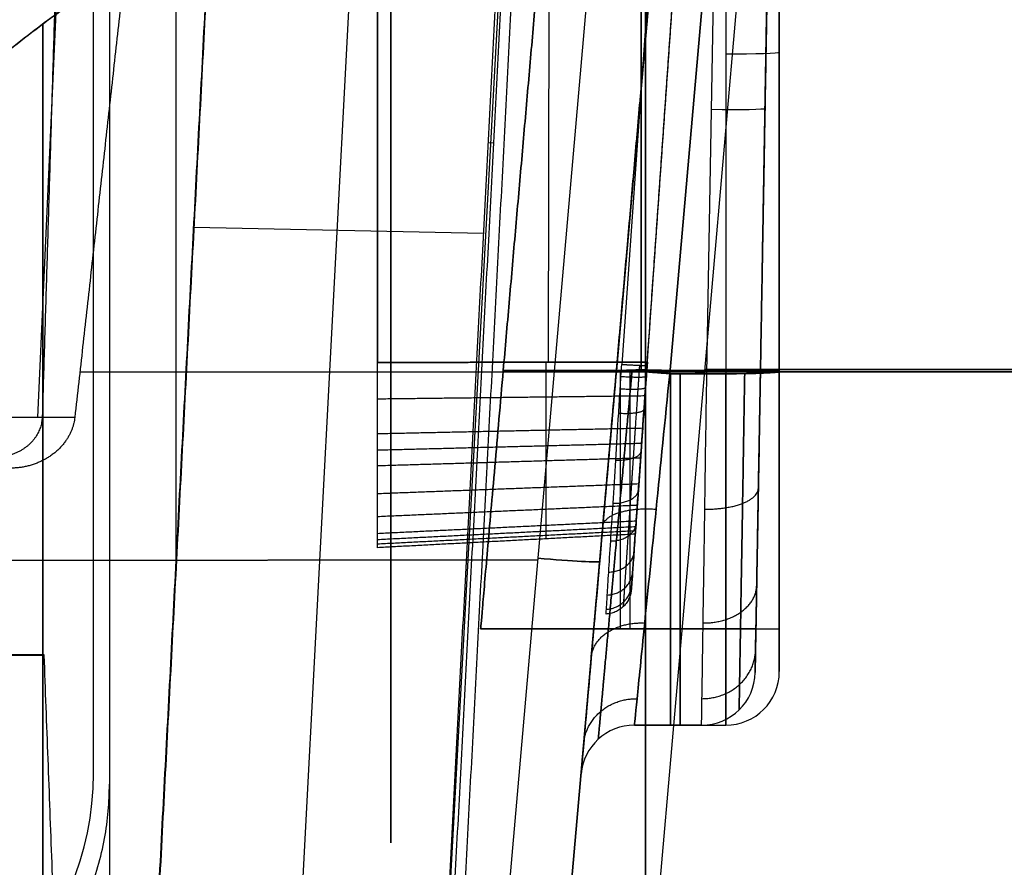
# Model space of a CAD drawing. Units: millimetres. Extents: x -205 to 205, y -4 to 599.
# Drawn here: x 136 to 155, y 13 to 28 of the extents above; entities that cross this region are included whole.
import ezdxf

# ---------------------------------------------------------------- set-up
doc = ezdxf.new("R2010")
doc.units = ezdxf.units.MM
doc.header["$MEASUREMENT"] = 0
doc.layers.add('Default', color=7, linetype='Continuous', true_color=0x000000)

msp = doc.modelspace()

# ---------------------------------------------------------------- linework, layer by layer
at = {"layer": 'Default'}
for p, q in [((143.25, 13, 38.5), (143.25, 75, 38.5)), ((143.25, 13, -38.5), (143.25, 75, -38.5)), ((139.246, 18.305, -114.273), (139.246, 65.695, -114.273)), ((136.664, 20.948, 110.964), (137.619, 42, 110.412)), ((141.336, 7.022, -112.31), (143.169, 42, -115.371)), ((145.69, 1.595, -75.267), (149.225, 42, -72.3)), ((149.225, 42, 72.3), (145.69, 1.595, 75.267)), ((146.194, 21.979, 14.882), (146.23, 42, 14.185)), ((146.194, 21.979, 62.118), (146.23, 42, 62.815)), ((146.194, 21.979, -62.118), (146.23, 42, -62.815)), ((146.194, 21.979, -14.882), (146.23, 42, -14.185)), ((150.871, 42, -74.263), (147.336, 1.595, -77.229)), ((150.871, 42, 74.263), (147.336, 1.595, 77.229)), ((149.225, 42, 9.701), (147.459, 21.815, 10.406)), ((147.459, 21.815, -10.406), (149.225, 42, -9.701)), ((149.225, 42, 9.701), (147.459, 21.815, 10.406)), ((147.459, 21.815, -10.406), (149.225, 42, -9.701)), ((148.956, 41.897, 64.246), (147.56, 21.938, 63.53)), ((148.956, 41.897, -12.754), (147.56, 21.938, -13.47)), ((147.924, 42, 64.5), (147.924, 21.826, 63.795)), ((147.924, 21.826, 13.205), (147.924, 42, 12.5)), ((147.924, 42, -12.5), (147.924, 21.826, -13.205)), ((147.924, 21.826, -63.795), (147.924, 42, -64.5)), ((148.033, 21.923, 63.031), (149.428, 41.873, 63.746)), ((148.033, 21.923, -13.969), (149.428, 41.873, -13.254)), ((144.272, 10.622, -111.156), (145.968, 41.615, -111.156)), ((149.5, 33.706, -10.989), (148.455, 21.763, -11.406)), ((149.5, 33.706, -10.989), (149.5, 21.763, -11.406)), ((150.5, 21.798, -12.405), (150.5, 33.741, -11.988)), ((147.267, 32.873, -6.109), (144.715, 3.7, -7.039)), ((147.267, 32.873, 6.109), (144.715, 3.7, 7.039)), ((145.874, 3.7, -8.236), (148.421, 32.81, -7.308)), ((148.421, 32.81, 7.308), (145.874, 3.7, 8.236)), ((148.455, 21.763, 11.406), (149.32, 31.646, 11.06)), ((149.147, 21.763, 11.406), (149.32, 31.646, 11.06)), ((149.147, 21.763, 11.406), (149.32, 31.646, 11.06)), ((150.147, 21.78, 12.405), (150.32, 31.663, 12.06)), ((136.757, 3.7, 6.761), (136.757, 28.294, 5.902)), ((136.758, 28.296, -5.902), (136.758, 3.7, -6.761)), ((145.07, 26.08, -112.98), (145.165, 26.074, -109.331)), ((144.981, 24.381, -112.832), (139.575, 24.491, -114.814)), ((137.448, 21.798, 112.233), (148, 21.798, 112.233)), ((145.141, 21.798, -112.233), (148, 21.798, -112.233)), ((145.348, 21.826, 13.205), (150.148, 21.826, 13.205)), ((147.457, 21.798, -73.784), (147.457, 21.798, -66.593)), ((147.457, 21.798, -10.407), (147.457, 21.798, -7.659)), ((147.457, 21.798, 7.659), (147.457, 21.798, 10.407)), ((147.457, 21.798, 66.593), (147.457, 21.798, 73.784)), ((149.147, 21.763, 65.594), (148.455, 21.763, 65.594)), ((148.455, 21.763, 11.406), (149.147, 21.763, 11.406)), ((149.5, 21.763, -11.406), (148.455, 21.763, -11.406)), ((148.455, 21.763, -65.594), (149.5, 21.763, -65.594)), ((171.412, 21.845, -79.675), (149.108, 21.845, -75.742)), ((149.108, 21.845, 75.742), (171.412, 21.845, 79.675)), ((147.74, 17.74, 38.5), (147.812, 18.767, 38.5)), ((147.74, 17.74, -38.5), (147.812, 18.767, -38.5)), ((128.815, 18.269, -5.975), (145.991, 18.29, -6.574)), ((128.816, 18.271, 5.975), (145.992, 18.292, 6.574)), ((150.064, 17, 18.201), (144.926, 17, 18.201)), ((144.926, 17, -18.201), (150.5, 17, -18.201)), ((150.049, 16.183, 38.5), (150.064, 17, 38.5)), ((150.5, 16.2, -38.5), (150.5, 17, -38.5)), ((150.049, 16.183, 18.201), (150.049, 16.183, 58.799)), ((150.5, 16.2, -58.799), (150.5, 16.2, -18.201)), ((147.796, 15.2, 58.799), (147.796, 15.2, 18.201)), ((147.796, 15.2, -18.201), (149.5, 15.2, -18.201)), ((147.796, 15.2, 38.5), (149.05, 15.2, 38.5)), ((147.796, 15.2, -38.5), (149.5, 15.2, -38.5)), ((148.423, 15.2, 58.799), (148.423, 15.2, 18.201)), ((148.648, 15.2, -18.201), (148.648, 15.2, -58.799)), ((137.7, 14.3, -112.2), (137.7, 14.3, -107.7)), ((146.8, 14.287, 18.201), (146.8, 14.287, 58.799)), ((146.8, 14.287, -58.799), (146.8, 14.287, -18.201))]:
    msp.add_line(p, q, dxfattribs=at)
for centre, radius, start, end in [((151.93, 8.074), 30.749, 97.3844, 175), ((149.05, 16.2, 18.201), 1, 270, 359), ((149.05, 16.2, 58.799), 1, 270, 359), ((149.05, 16.2, 38.5), 1, 270, 359), ((149.5, 16.2, -58.799), 1, 270, 0), ((149.5, 16.2, -18.201), 1, 270, 0), ((149.5, 16.2, -38.5), 1, 270, 0), ((147.796, 14.2, 18.201), 1, 90, 175), ((147.796, 14.2, 58.799), 1, 90, 175), ((147.796, 14.2, -58.799), 1, 90, 175), ((147.796, 14.2, -18.201), 1, 90, 175), ((147.796, 14.2, 38.5), 1, 90, 175), ((147.796, 14.2, -38.5), 1, 90, 175), ((132.2, 14.3, -107.7), 5.5, 270, 0), ((132.2, 14.3, -112.2), 5.5, 270, 0), ((132.2, 14.3, -109.95), 5.5, 270, 0)]:
    msp.add_arc(centre, radius, start, end, dxfattribs=at)
at = {"layer": 'Default', "extrusion": (0, 0.999391, 0.034899)}
msp.add_arc((-149.5, -13.158, 27.327), 1, 90, 180, dxfattribs=at)
at = {"layer": 'Default', "extrusion": (0.017442, 0.999239, -0.034894)}
for centre in [(-148.744, 13.249, 28.886), (-148.744, 13.249, 23.95)]:
    msp.add_arc(centre, 1, 180, 269.9651, dxfattribs=at)
at = {"layer": 'Default', "extrusion": (0.086924, 0.993541, 0.072938)}
msp.add_arc((-146.996, -76.108, 29.077), 2, 280.3654, 0, dxfattribs=at)
at = {"layer": 'Default', "extrusion": (0.086924, 0.993541, -0.072938)}
msp.add_arc((-146.996, 76.108, 29.077), 2, 0, 79.6346, dxfattribs=at)
at = {"layer": 'Default', "extrusion": (0.087103, 0.995592, -0.034767)}
msp.add_arc((-145.996, 11.602, 34.201), 1, 0, 89.8257, dxfattribs=at)
at = {"layer": 'Default', "extrusion": (0.087103, 0.995592, 0.034767)}
msp.add_arc((-145.996, -11.602, 34.201), 1, 270.1743, 0, dxfattribs=at)
at = {"layer": 'Default', "extrusion": (1, 0, 0)}
for centre, radius, start, end in [((22, 18.201, 147.537), 5, 180, 268), ((22, -18.201, 147.713), 5, 92, 180), ((22, 58.799, 148.472), 6.8, 92, 180), ((22, 18.201, 148.472), 6.8, 180, 268), ((22, -18.201, 148.648), 6.8, 92, 180), ((22, -58.799, 148.648), 6.8, 180, 268), ((22, -58.799, 149.5), 6.8, 180, 268), ((22, -18.201, 150.5), 5, 92, 180), ((22, -18.201, 150.5), 5.8, 92, 180), ((22, -58.799, 150.5), 5.8, 180, 268)]:
    msp.add_arc(centre, radius, start, end, dxfattribs=at)
at = {"layer": 'Default', "extrusion": (0, 1, 0)}
for centre, start, end in [((-148, -64, 21.798), 248.4526, 270), ((-148, 64, 21.798), 90, 111.5474)]:
    msp.add_arc(centre, 48.233, start, end, dxfattribs=at)
at = {"layer": 'Default', "extrusion": (1.04014e-14, 0.999391, 0.034899)}
msp.add_arc((-149.5, -13.158, 21.351), 1, 90, 180, dxfattribs=at)
at = {"layer": 'Default', "extrusion": (0, 0.999391, -0.034899)}
msp.add_arc((-149.5, -63.795, 24.039), 1, 180, 270, dxfattribs=at)
at = {"layer": 'Default', "extrusion": (1, -8.34914e-15, 8.06268e-15)}
msp.add_arc((22, -18.201, 149.5), 6.8, 92, 180, dxfattribs=at)
at = {"layer": 'Default', "extrusion": (0.087112, 0.995692, 0.03175)}
msp.add_arc((-143.796, -8.752, 30.748), 1.2, 92.1656, 180, dxfattribs=at)
at = {"layer": 'Default', "extrusion": (0.087112, 0.995692, -0.03175)}
msp.add_arc((-143.796, 8.752, 30.748), 1.2, 180, 267.8344, dxfattribs=at)
at = {"layer": 'Default'}
for points in [[(143.25, 13, 64), (143.25, 44, 64), (143.25, 75, 64)], [(143.25, 75, 13), (143.25, 44, 13), (143.25, 13, 13)], [(143.25, 13, -13), (143.25, 44, -13), (143.25, 75, -13)], [(143.25, 75, -64), (143.25, 44, -64), (143.25, 13, -64)], [(138, 64.5, -112.2), (138, 39.3, -112.2), (138, 14.1, -112.2)], [(137.7, 14.3, -112.2), (137.7, 39.3, -112.2), (137.7, 64.3, -112.2)], [(137.381, 42, 110.6), (137.063, 31.479, 111.151), (136.745, 20.958, 111.703)], [(139.691, 42, 114), (138.522, 31.474, 113.079), (137.353, 20.948, 112.158)], [(138.646, 6.898, -113.275), (139.569, 24.449, -114.811), (140.491, 42, -116.346)], [(140.493, 42, -116.346), (139.573, 24.449, -114.811), (138.653, 6.898, -113.275)], [(143, 42, 14.015), (143, 31.986, 14.365), (143, 21.973, 14.715)], [(143, 21.973, 62.285), (143, 31.986, 62.635), (143, 42, 62.985)], [(143, 42, -62.985), (143, 31.986, -62.635), (143, 21.973, -62.285)], [(143, 21.973, -14.715), (143, 31.986, -14.365), (143, 42, -14.015)], [(144.553, 10.58, -111.251), (145.377, 26.29, -112.626), (146.2, 42, -114)], [(147.113, 42, 64.5), (146.23, 31.913, 64.148), (145.348, 21.826, 63.795)], [(145.348, 21.826, 13.205), (146.23, 31.913, 12.852), (147.113, 42, 12.5)], [(147.113, 42, -12.5), (146.23, 31.913, -12.852), (145.348, 21.826, -13.205)], [(145.348, 21.826, -63.795), (146.23, 31.913, -64.148), (147.113, 42, -64.5)], [(149.225, 42, 67.299), (148.342, 31.907, 66.946), (147.459, 21.815, 66.594)], [(147.459, 21.815, -66.594), (148.342, 31.907, -66.946), (149.225, 42, -67.299)], [(148, 1.595, 110.465), (148, 21.798, 112.233), (148, 42, 114)], [(148, 42, -114), (148, 21.798, -112.233), (148, 1.595, -110.465)], [(150.148, 21.826, 63.795), (150.324, 31.913, 64.148), (150.5, 42, 64.5)], [(150.5, 42, 12.5), (150.324, 31.913, 12.852), (150.148, 21.826, 13.205)], [(150.5, 21.826, -13.205), (150.5, 31.913, -12.852), (150.5, 42, -12.5)], [(150.5, 42, -64.5), (150.5, 31.913, -64.148), (150.5, 21.826, -63.795)], [(148.033, 21.923, 13.969), (148.73, 31.898, 13.611), (149.428, 41.873, 13.254)], [(148.033, 21.923, -63.031), (148.73, 31.898, -63.389), (149.428, 41.873, -63.746)], [(148.037, 21.982, 14.978), (148.733, 31.927, 14.668), (149.428, 41.873, 14.357)], [(148.037, 21.982, 62.022), (148.733, 31.927, 62.332), (149.428, 41.873, 62.643)], [(148.037, 21.982, -62.022), (148.733, 31.927, -62.332), (149.428, 41.873, -62.643)], [(148.037, 21.982, -14.978), (148.733, 31.927, -14.668), (149.428, 41.873, -14.357)], [(144.261, 10.635, -111.629), (145.072, 26.125, -112.984), (145.884, 41.615, -114.34)], [(145.98, 41.615, -110.691), (145.166, 26.077, -109.332), (144.351, 10.539, -107.972)], [(150.5, 21.798, -64.595), (150.5, 27.769, -64.804), (150.5, 33.741, -65.012)], [(150.32, 31.663, 64.94), (150.233, 26.722, 64.768), (150.147, 21.78, 64.595)], [(143, 21.973, 14.715), (145.519, 21.977, 14.847), (148.037, 21.982, 14.978)], [(148.037, 21.982, 62.022), (145.519, 21.977, 62.153), (143, 21.973, 62.285)], [(143, 21.973, -62.285), (145.519, 21.977, -62.153), (148.037, 21.982, -62.022)], [(148.037, 21.982, -14.978), (145.519, 21.977, -14.847), (143, 21.973, -14.715)], [(145.348, 21.826, 63.795), (147.748, 21.826, 63.795), (150.148, 21.826, 63.795)], [(145.348, 21.826, -13.205), (147.924, 21.826, -13.205), (150.5, 21.826, -13.205)], [(150.5, 21.826, -63.795), (147.924, 21.826, -63.795), (145.348, 21.826, -63.795)], [(147.993, 21.348, -61.94), (145.496, 21.318, -62.068), (143, 21.289, -62.195)], [(137.353, 20.948, 112.158), (136.212, 20.948, 110.181), (135.07, 20.948, 108.203)], [(147.951, 20.744, -61.741), (145.475, 20.692, -61.86), (143, 20.639, -61.979)], [(147.931, 20.46, -61.6), (145.465, 20.396, -61.712), (143, 20.333, -61.825)], [(147.912, 20.188, -61.43), (145.456, 20.114, -61.536), (143, 20.041, -61.641)], [(147.878, 19.704, -61.02), (145.439, 19.612, -61.109), (143, 19.52, -61.198)], [(147.85, 19.305, -60.522), (145.425, 19.198, -60.591), (143, 19.092, -60.661)], [(147.829, 19.01, -59.96), (145.415, 18.893, -60.007), (143, 18.776, -60.055)], [(147.822, 18.904, -59.657), (145.411, 18.783, -59.693), (143, 18.662, -59.729)], [(147.817, 18.828, -59.348), (145.408, 18.704, -59.372), (143, 18.58, -59.396)], [(147.812, 18.767, -58.715), (145.406, 18.641, -58.715), (143, 18.514, -58.715)], [(147.812, 18.767, 18.285), (147.812, 18.767, 38.5), (147.812, 18.767, 58.715)], [(147.812, 18.767, -58.715), (147.812, 18.767, -38.5), (147.812, 18.767, -18.285)], [(147.74, 17.74, 58.765), (147.74, 17.74, 38.5), (147.74, 17.74, 18.235)], [(147.74, 17.74, -18.235), (147.74, 17.74, -38.5), (147.74, 17.74, -58.765)], [(150.064, 17, 18.201), (150.064, 17, 38.5), (150.064, 17, 58.799)], [(150.5, 17, -58.799), (150.5, 17, -38.5), (150.5, 17, -18.201)], [(132.085, 16.507, 108.782), (134.433, 16.507, 108.782), (136.781, 16.507, 108.782)], [(136.78, 16.513, 108.782), (136.086, 16.513, 107.58), (135.392, 16.513, 106.378)], [(137.367, 0.987, 108.985), (137.074, 8.747, 108.883), (136.781, 16.507, 108.782)], [(147.796, 15.2, 18.201), (148.423, 15.2, 18.201), (149.05, 15.2, 18.201)], [(149.05, 15.2, 58.799), (148.423, 15.2, 58.799), (147.796, 15.2, 58.799)], [(147.796, 15.2, -58.799), (148.648, 15.2, -58.799), (149.5, 15.2, -58.799)], [(147.796, 15.2, -18.201), (147.796, 15.2, -38.5), (147.796, 15.2, -58.799)], [(149.05, 15.2, 18.201), (149.05, 15.2, 38.5), (149.05, 15.2, 58.799)], [(149.5, 15.2, -58.799), (149.5, 15.2, -38.5), (149.5, 15.2, -18.201)], [(138, 14.1, -112.2), (138, 10.485, -112.2), (138, 6.869, -112.2)], [(143.25, 13, 13), (143.25, 13, 38.5), (143.25, 13, 64)], [(143.25, 13, -64), (143.25, 13, -38.5), (143.25, 13, -13)]]:
    msp.add_open_spline(points, degree=2, dxfattribs=at)
for points, knots in [([(121.298, 10.754, 0.436), (121.374, 11.619, 0.413), (121.486, 12.48, 0.392), (121.783, 14.19, 0.352), (121.967, 15.038, 0.333), (122.408, 16.717, 0.298), (122.664, 17.547, 0.281), (123.244, 19.182, 0.251), (123.569, 19.988, 0.238), (124.286, 21.568, 0.213), (124.679, 22.344, 0.202), (125.527, 23.858, 0.183), (125.983, 24.597, 0.175), (126.956, 26.034, 0.162), (127.473, 26.732, 0.157), (128.565, 28.082, 0.15), (129.139, 28.734, 0.147), (130.34, 29.987, 0.146), (130.968, 30.588, 0.147), (132.271, 31.734, 0.151), (132.947, 32.28, 0.155), (134.342, 33.312, 0.165), (135.062, 33.799, 0.172), (136.54, 34.709, 0.188), (137.298, 35.133, 0.197), (138.847, 35.915, 0.219), (139.638, 36.274, 0.231), (141.248, 36.922, 0.259), (142.067, 37.212, 0.274), (143.726, 37.722, 0.306), (144.566, 37.942, 0.324), (146.262, 38.309, 0.362), (147.118, 38.457, 0.382), (147.978, 38.569, 0.403)], [-3.840027, -3.840027, -3.840027, -3.840027, -3.755362, -3.755362, -3.670697, -3.670697, -3.586032, -3.586032, -3.501366, -3.501366, -3.416701, -3.416701, -3.332035, -3.332035, -3.247366, -3.247366, -3.162696, -3.162696, -3.078034, -3.078034, -2.993372, -2.993372, -2.908705, -2.908705, -2.824039, -2.824039, -2.739374, -2.739374, -2.654709, -2.654709, -2.570044, -2.570044, -2.485378, -2.485378, -2.485378, -2.485378]), ([(143, 18.514, -58.715), (143, 18.514, -58.946), (143, 18.537, -59.173), (143, 18.602, -59.508), (143, 18.629, -59.619), (143, 18.694, -59.839), (143, 18.732, -59.949), (143, 18.862, -60.268), (143, 18.967, -60.469), (143, 19.216, -60.852), (143, 19.361, -61.034), (143, 19.679, -61.362), (143, 19.853, -61.51), (143, 20.135, -61.707), (143, 20.233, -61.768), (143, 20.433, -61.881), (143, 20.535, -61.932), (143, 20.847, -62.071), (143, 21.064, -62.143), (143, 21.514, -62.247), (143, 21.742, -62.277), (143, 21.973, -62.285)], [0, 0, 0, 0, 0.00068327, 0.00068327, 0.001024904, 0.001024904, 0.001366539, 0.001366539, 0.002049809, 0.002049809, 0.002733078, 0.002733078, 0.003416348, 0.003416348, 0.003757983, 0.003757983, 0.004099618, 0.004099618, 0.004782887, 0.004782887, 0.005466157, 0.005466157, 0.005466157, 0.005466157]), ([(146.151, 18.68, -58.715), (146.151, 18.68, -58.935), (146.151, 18.701, -59.152), (146.151, 18.763, -59.472), (146.151, 18.789, -59.577), (146.151, 18.851, -59.787), (146.151, 18.888, -59.892), (146.151, 19.011, -60.196), (146.151, 19.111, -60.388), (146.151, 19.349, -60.753), (146.151, 19.487, -60.927), (146.151, 19.79, -61.24), (146.151, 19.956, -61.381), (146.151, 20.225, -61.568), (146.151, 20.319, -61.627), (146.151, 20.509, -61.735), (146.151, 20.607, -61.784), (146.151, 20.904, -61.916), (146.151, 21.111, -61.985), (146.151, 21.541, -62.084), (146.151, 21.759, -62.113), (146.151, 21.979, -62.12)], [0, 0, 0, 0, 0.687905, 0.687905, 1.031857, 1.031857, 1.375809, 1.375809, 2.063714, 2.063714, 2.751618, 2.751618, 3.439523, 3.439523, 3.783475, 3.783475, 4.127428, 4.127428, 4.815332, 4.815332, 5.503237, 5.503237, 5.503237, 5.503237]), ([(147.268, 17.275, -58.765), (147.268, 17.275, -59.076), (147.27, 17.306, -59.382), (147.277, 17.424, -59.984), (147.283, 17.513, -60.283), (147.297, 17.747, -60.855), (147.306, 17.89, -61.125), (147.327, 18.228, -61.638), (147.34, 18.424, -61.882), (147.367, 18.855, -62.321), (147.381, 19.089, -62.517), (147.413, 19.598, -62.866), (147.43, 19.869, -63.016), (147.465, 20.431, -63.259), (147.484, 20.724, -63.354), (147.512, 21.177, -63.453), (147.522, 21.329, -63.479), (147.536, 21.559, -63.506), (147.541, 21.636, -63.514), (147.55, 21.79, -63.525), (147.556, 21.871, -63.528), (147.56, 21.938, -63.53)], [-0.007413709, -0.007413709, -0.007413709, -0.007413709, -0.006486996, -0.006486996, -0.005560282, -0.005560282, -0.004633569, -0.004633569, -0.003706855, -0.003706855, -0.002780142, -0.002780142, -0.001853428, -0.001853428, -0.000926715, -0.000926715, -0.000463357, -0.000463357, -0.000231679, -0.000231679, 0, 0, 0, 0]), ([(147.56, 21.938, 63.53), (147.623, 21.934, 63.527), (147.685, 21.93, 63.511), (147.8, 21.924, 63.458), (147.852, 21.921, 63.421), (147.939, 21.918, 63.329), (147.974, 21.918, 63.275), (148.021, 21.919, 63.158), (148.033, 21.92, 63.095), (148.033, 21.923, 63.031)], [0, 0, 0, 0, 0.25, 0.25, 0.5, 0.5, 0.75, 0.75, 1, 1, 1, 1]), ([(147.56, 21.938, -63.53), (147.589, 21.936, -63.529), (147.618, 21.934, -63.525), (147.677, 21.931, -63.511), (147.707, 21.929, -63.501), (147.765, 21.926, -63.475), (147.794, 21.924, -63.459), (147.848, 21.922, -63.421), (147.873, 21.921, -63.399), (147.918, 21.919, -63.351), (147.939, 21.919, -63.324), (147.974, 21.919, -63.269), (147.988, 21.919, -63.24), (148.011, 21.919, -63.18), (148.019, 21.92, -63.15), (148.03, 21.921, -63.09), (148.033, 21.922, -63.06), (148.033, 21.923, -63.031)], [0, 0, 0, 0, 0.125, 0.125, 0.25, 0.25, 0.375, 0.375, 0.5, 0.5, 0.625, 0.625, 0.75, 0.75, 0.875, 0.875, 1, 1, 1, 1]), ([(147.56, 21.938, -13.47), (147.623, 21.934, -13.473), (147.685, 21.93, -13.489), (147.8, 21.924, -13.542), (147.852, 21.921, -13.579), (147.939, 21.918, -13.671), (147.974, 21.918, -13.725), (148.021, 21.919, -13.842), (148.033, 21.92, -13.905), (148.033, 21.923, -13.969)], [0, 0, 0, 0, 0.25, 0.25, 0.5, 0.5, 0.75, 0.75, 1, 1, 1, 1]), ([(148.033, 21.923, 63.031), (148.023, 21.784, 63.026), (148.014, 21.646, 63.018), (147.995, 21.373, 62.986), (147.985, 21.238, 62.963), (147.957, 20.837, 62.875), (147.938, 20.572, 62.791), (147.903, 20.064, 62.572), (147.886, 19.825, 62.44), (147.855, 19.372, 62.13), (147.839, 19.157, 61.951), (147.812, 18.77, 61.558), (147.8, 18.598, 61.345), (147.779, 18.294, 60.885), (147.77, 18.163, 60.637), (147.755, 17.954, 60.129), (147.75, 17.875, 59.865), (147.742, 17.767, 59.321), (147.74, 17.74, 59.044), (147.74, 17.74, 58.765)], [0, 0, 0, 0, 0.00041168, 0.00041168, 0.00082336, 0.00082336, 0.00164672, 0.00164672, 0.00247008, 0.00247008, 0.00329344, 0.00329344, 0.0041168, 0.0041168, 0.00494016, 0.00494016, 0.00576352, 0.00576352, 0.00658688, 0.00658688, 0.00658688, 0.00658688]), ([(147.74, 17.74, 18.235), (147.74, 17.74, 17.956), (147.742, 17.767, 17.682), (147.75, 17.873, 17.143), (147.755, 17.953, 16.876), (147.77, 18.162, 16.364), (147.779, 18.291, 16.122), (147.8, 18.593, 15.662), (147.812, 18.769, 15.444), (147.839, 19.154, 15.052), (147.854, 19.364, 14.876), (147.886, 19.82, 14.563), (147.903, 20.064, 14.428), (147.938, 20.567, 14.211), (147.956, 20.829, 14.127), (147.985, 21.235, 14.038), (147.994, 21.372, 14.015), (148.014, 21.646, 13.982), (148.023, 21.784, 13.974), (148.033, 21.923, 13.969)], [0, 0, 0, 0, 0.000823761, 0.000823761, 0.001647521, 0.001647521, 0.002471282, 0.002471282, 0.003295043, 0.003295043, 0.004118803, 0.004118803, 0.004942564, 0.004942564, 0.005766325, 0.005766325, 0.006178205, 0.006178205, 0.006590086, 0.006590086, 0.006590086, 0.006590086]), ([(148.033, 21.923, -63.031), (148.023, 21.784, -63.026), (148.014, 21.646, -63.018), (147.994, 21.372, -62.985), (147.985, 21.235, -62.962), (147.956, 20.829, -62.873), (147.938, 20.567, -62.789), (147.903, 20.064, -62.572), (147.886, 19.82, -62.437), (147.854, 19.364, -62.125), (147.839, 19.154, -61.948), (147.812, 18.769, -61.556), (147.8, 18.593, -61.338), (147.779, 18.291, -60.878), (147.77, 18.162, -60.636), (147.755, 17.953, -60.124), (147.75, 17.873, -59.857), (147.742, 17.767, -59.318), (147.74, 17.74, -59.044), (147.74, 17.74, -58.765)], [-0.006590086, -0.006590086, -0.006590086, -0.006590086, -0.0061782, -0.0061782, -0.005766314, -0.005766314, -0.004942555, -0.004942555, -0.004118797, -0.004118797, -0.003295037, -0.003295037, -0.002471278, -0.002471278, -0.001647519, -0.001647519, -0.000823759, -0.000823759, 0, 0, 0, 0]), ([(148.033, 21.923, -13.969), (148.023, 21.784, -13.974), (148.014, 21.646, -13.982), (147.995, 21.373, -14.014), (147.985, 21.238, -14.037), (147.957, 20.837, -14.125), (147.938, 20.572, -14.209), (147.903, 20.064, -14.428), (147.886, 19.825, -14.56), (147.855, 19.372, -14.87), (147.839, 19.157, -15.049), (147.812, 18.77, -15.442), (147.8, 18.598, -15.655), (147.779, 18.294, -16.115), (147.77, 18.163, -16.363), (147.755, 17.954, -16.871), (147.75, 17.875, -17.135), (147.742, 17.767, -17.679), (147.74, 17.74, -17.956), (147.74, 17.74, -18.235)], [0, 0, 0, 0, 0.00041168, 0.00041168, 0.00082336, 0.00082336, 0.00164672, 0.00164672, 0.00247008, 0.00247008, 0.00329344, 0.00329344, 0.0041168, 0.0041168, 0.00494016, 0.00494016, 0.00576352, 0.00576352, 0.00658688, 0.00658688, 0.00658688, 0.00658688]), ([(148.037, 21.982, 14.978), (148.007, 21.554, 14.992), (147.978, 21.131, 15.088), (147.937, 20.551, 15.344), (147.924, 20.363, 15.448), (147.899, 20.013, 15.691), (147.888, 19.852, 15.828), (147.867, 19.556, 16.131), (147.858, 19.421, 16.3), (147.842, 19.189, 16.655), (147.835, 19.09, 16.843), (147.824, 18.93, 17.237), (147.819, 18.868, 17.444), (147.814, 18.787, 17.86), (147.812, 18.767, 18.071), (147.812, 18.767, 18.285)], [-0.005080454, -0.005080454, -0.005080454, -0.005080454, -0.003810341, -0.003810341, -0.003175284, -0.003175284, -0.002540227, -0.002540227, -0.00190517, -0.00190517, -0.001270114, -0.001270114, -0.000635057, -0.000635057, 0, 0, 0, 0]), ([(147.812, 18.767, 58.715), (147.812, 18.767, 59.144), (147.818, 18.851, 59.57), (147.835, 19.091, 60.159), (147.842, 19.191, 60.35), (147.858, 19.425, 60.705), (147.868, 19.557, 60.87), (147.888, 19.854, 61.174), (147.9, 20.019, 61.313), (147.924, 20.367, 61.554), (147.937, 20.552, 61.657), (147.964, 20.942, 61.828), (147.979, 21.146, 61.895), (148.007, 21.558, 61.988), (148.022, 21.768, 62.015), (148.037, 21.982, 62.022)], [-0.005080795, -0.005080795, -0.005080795, -0.005080795, -0.003810596, -0.003810596, -0.003175497, -0.003175497, -0.002540397, -0.002540397, -0.001905298, -0.001905298, -0.001270199, -0.001270199, -0.000635099, -0.000635099, 0, 0, 0, 0]), ([(148.037, 21.982, -62.022), (148.007, 21.554, -62.008), (147.978, 21.131, -61.912), (147.937, 20.551, -61.656), (147.924, 20.363, -61.552), (147.899, 20.013, -61.309), (147.888, 19.852, -61.172), (147.867, 19.556, -60.869), (147.858, 19.421, -60.7), (147.842, 19.189, -60.345), (147.835, 19.09, -60.157), (147.824, 18.93, -59.763), (147.819, 18.868, -59.556), (147.814, 18.787, -59.14), (147.812, 18.767, -58.929), (147.812, 18.767, -58.715)], [-0.005080454, -0.005080454, -0.005080454, -0.005080454, -0.003810341, -0.003810341, -0.003175284, -0.003175284, -0.002540227, -0.002540227, -0.00190517, -0.00190517, -0.001270114, -0.001270114, -0.000635057, -0.000635057, 0, 0, 0, 0]), ([(147.812, 18.767, -18.285), (147.812, 18.767, -17.856), (147.818, 18.851, -17.43), (147.835, 19.091, -16.841), (147.842, 19.191, -16.65), (147.858, 19.425, -16.295), (147.868, 19.557, -16.13), (147.888, 19.854, -15.826), (147.9, 20.019, -15.687), (147.924, 20.367, -15.446), (147.937, 20.552, -15.343), (147.964, 20.942, -15.172), (147.979, 21.146, -15.105), (148.007, 21.558, -15.012), (148.022, 21.768, -14.985), (148.037, 21.982, -14.978)], [-0.005080795, -0.005080795, -0.005080795, -0.005080795, -0.003810596, -0.003810596, -0.003175497, -0.003175497, -0.002540397, -0.002540397, -0.001905298, -0.001905298, -0.001270199, -0.001270199, -0.000635099, -0.000635099, 0, 0, 0, 0]), ([(144.926, 17, 18.201), (144.926, 17, 17.52), (144.938, 17.139, 16.859), (144.971, 17.521, 15.954), (144.985, 17.678, 15.666), (145.017, 18.042, 15.129), (145.035, 18.249, 14.88), (145.075, 18.704, 14.428), (145.096, 18.95, 14.227), (145.142, 19.472, 13.876), (145.166, 19.748, 13.727), (145.216, 20.319, 13.482), (145.242, 20.614, 13.388), (145.294, 21.214, 13.254), (145.321, 21.52, 13.215), (145.348, 21.826, 13.205)], [0, 0, 0, 0, 0.386333, 0.386333, 0.580765, 0.580765, 0.77296, 0.77296, 0.963642, 0.963642, 1.154148, 1.154148, 1.344724, 1.344724, 1.53589, 1.53589, 1.53589, 1.53589]), ([(145.348, 21.826, -13.205), (145.321, 21.52, -13.215), (145.295, 21.215, -13.254), (145.242, 20.614, -13.388), (145.216, 20.318, -13.482), (145.166, 19.747, -13.727), (145.142, 19.472, -13.876), (145.096, 18.95, -14.227), (145.075, 18.704, -14.428), (145.035, 18.249, -14.88), (145.017, 18.042, -15.129), (144.985, 17.678, -15.666), (144.971, 17.521, -15.954), (144.938, 17.139, -16.859), (144.926, 17, -17.52), (144.926, 17, -18.201)], [4.747296, 4.747296, 4.747296, 4.747296, 4.938392, 4.938392, 5.129079, 5.129079, 5.319666, 5.319666, 5.510252, 5.510252, 5.70241, 5.70241, 5.896841, 5.896841, 6.283185, 6.283185, 6.283185, 6.283185]), ([(146.8, 14.287, 58.799), (146.8, 14.287, 59.298), (146.804, 14.335, 59.797), (146.821, 14.526, 60.777), (146.834, 14.668, 61.258), (146.866, 15.042, 62.183), (146.887, 15.274, 62.628), (146.934, 15.817, 63.465), (146.961, 16.13, 63.858), (147.022, 16.823, 64.576), (147.056, 17.204, 64.902), (147.127, 18.022, 65.474), (147.165, 18.459, 65.721), (147.245, 19.371, 66.127), (147.287, 19.846, 66.286), (147.372, 20.819, 66.511), (147.415, 21.316, 66.576), (147.459, 21.815, 66.594)], [3.141593, 3.141593, 3.141593, 3.141593, 3.333578, 3.333578, 3.525564, 3.525564, 3.71755, 3.71755, 3.909538, 3.909538, 4.101525, 4.101525, 4.293511, 4.293511, 4.485497, 4.485497, 4.677482, 4.677482, 4.677482, 4.677482]), ([(147.459, 21.815, 10.406), (147.415, 21.316, 10.424), (147.372, 20.819, 10.489), (147.287, 19.846, 10.714), (147.245, 19.371, 10.873), (147.165, 18.459, 11.279), (147.127, 18.022, 11.526), (147.056, 17.204, 12.098), (147.022, 16.823, 12.424), (146.961, 16.13, 13.142), (146.934, 15.817, 13.535), (146.887, 15.274, 14.372), (146.866, 15.042, 14.817), (146.834, 14.668, 15.742), (146.821, 14.526, 16.223), (146.804, 14.335, 17.203), (146.8, 14.287, 17.702), (146.8, 14.287, 18.201)], [1.605703, 1.605703, 1.605703, 1.605703, 1.797688, 1.797688, 1.989674, 1.989674, 2.181661, 2.181661, 2.373648, 2.373648, 2.565635, 2.565635, 2.757622, 2.757622, 2.949607, 2.949607, 3.141593, 3.141593, 3.141593, 3.141593]), ([(147.459, 21.815, -66.594), (147.415, 21.316, -66.576), (147.372, 20.819, -66.511), (147.287, 19.846, -66.286), (147.245, 19.371, -66.127), (147.165, 18.459, -65.721), (147.127, 18.022, -65.474), (147.056, 17.204, -64.902), (147.022, 16.823, -64.576), (146.961, 16.13, -63.858), (146.934, 15.817, -63.465), (146.887, 15.274, -62.628), (146.866, 15.042, -62.183), (146.834, 14.668, -61.258), (146.821, 14.526, -60.777), (146.804, 14.335, -59.797), (146.8, 14.287, -59.298), (146.8, 14.287, -58.799)], [1.605703, 1.605703, 1.605703, 1.605703, 1.797688, 1.797688, 1.989674, 1.989674, 2.181661, 2.181661, 2.373648, 2.373648, 2.565635, 2.565635, 2.757622, 2.757622, 2.949607, 2.949607, 3.141593, 3.141593, 3.141593, 3.141593]), ([(148.455, 21.763, 65.594), (148.368, 20.893, 65.564), (148.281, 20.029, 65.365), (148.122, 18.439, 64.657), (148.049, 17.713, 64.148), (147.927, 16.504, 62.896), (147.879, 16.021, 62.153), (147.813, 15.369, 60.539), (147.796, 15.2, 59.669), (147.796, 15.2, 58.799)], [1.605703, 1.605703, 1.605703, 1.605703, 1.989675, 1.989675, 2.373648, 2.373648, 2.75762, 2.75762, 3.141593, 3.141593, 3.141593, 3.141593]), ([(147.796, 15.2, 18.201), (147.796, 15.2, 17.331), (147.813, 15.369, 16.461), (147.879, 16.021, 14.847), (147.927, 16.504, 14.104), (148.049, 17.713, 12.852), (148.122, 18.439, 12.343), (148.281, 20.029, 11.635), (148.368, 20.893, 11.436), (148.455, 21.763, 11.406)], [3.141593, 3.141593, 3.141593, 3.141593, 3.525565, 3.525565, 3.909538, 3.909538, 4.29351, 4.29351, 4.677482, 4.677482, 4.677482, 4.677482]), ([(147.796, 15.2, -58.799), (147.796, 15.2, -59.669), (147.813, 15.369, -60.539), (147.879, 16.021, -62.153), (147.927, 16.504, -62.896), (148.049, 17.713, -64.148), (148.122, 18.439, -64.657), (148.281, 20.029, -65.365), (148.368, 20.893, -65.564), (148.455, 21.763, -65.594)], [3.141593, 3.141593, 3.141593, 3.141593, 3.525565, 3.525565, 3.909538, 3.909538, 4.29351, 4.29351, 4.677482, 4.677482, 4.677482, 4.677482]), ([(148.455, 21.763, -11.406), (148.368, 20.893, -11.436), (148.281, 20.029, -11.635), (148.122, 18.439, -12.343), (148.049, 17.713, -12.852), (147.927, 16.504, -14.104), (147.879, 16.021, -14.847), (147.813, 15.369, -16.461), (147.796, 15.2, -17.331), (147.796, 15.2, -18.201)], [1.605703, 1.605703, 1.605703, 1.605703, 1.989675, 1.989675, 2.373648, 2.373648, 2.75762, 2.75762, 3.141593, 3.141593, 3.141593, 3.141593]), ([(149.05, 15.2, 58.799), (149.05, 15.2, 59.669), (149.052, 15.369, 60.539), (149.062, 16.021, 62.153), (149.069, 16.504, 62.896), (149.087, 17.713, 64.148), (149.098, 18.439, 64.657), (149.121, 20.029, 65.365), (149.134, 20.893, 65.564), (149.147, 21.763, 65.594)], [3.141593, 3.141593, 3.141593, 3.141593, 3.525565, 3.525565, 3.909538, 3.909538, 4.29351, 4.29351, 4.677482, 4.677482, 4.677482, 4.677482]), ([(149.05, 15.2, 18.201), (149.05, 15.2, 17.331), (149.052, 15.369, 16.461), (149.062, 16.021, 14.847), (149.069, 16.504, 14.104), (149.087, 17.713, 12.852), (149.098, 18.439, 12.343), (149.121, 20.029, 11.635), (149.134, 20.893, 11.436), (149.147, 21.763, 11.406)], [-3.141593, -3.141593, -3.141593, -3.141593, -2.75762, -2.75762, -2.373648, -2.373648, -1.989675, -1.989675, -1.605703, -1.605703, -1.605703, -1.605703]), ([(150.049, 16.183, 58.799), (150.049, 16.183, 59.17), (150.05, 16.218, 59.541), (150.052, 16.36, 60.27), (150.054, 16.466, 60.627), (150.059, 16.744, 61.315), (150.062, 16.916, 61.646), (150.069, 17.32, 62.269), (150.073, 17.553, 62.561), (150.082, 18.068, 63.095), (150.087, 18.352, 63.337), (150.098, 18.96, 63.763), (150.103, 19.284, 63.946), (150.115, 19.963, 64.248), (150.122, 20.316, 64.366), (150.134, 21.039, 64.533), (150.141, 21.409, 64.582), (150.147, 21.78, 64.595)], [-3.141593, -3.141593, -3.141593, -3.141593, -2.949607, -2.949607, -2.757621, -2.757621, -2.565635, -2.565635, -2.373648, -2.373648, -2.181661, -2.181661, -1.989675, -1.989675, -1.797689, -1.797689, -1.605703, -1.605703, -1.605703, -1.605703]), ([(150.147, 21.78, 12.405), (150.141, 21.409, 12.418), (150.134, 21.039, 12.467), (150.122, 20.316, 12.634), (150.115, 19.963, 12.752), (150.103, 19.284, 13.054), (150.098, 18.96, 13.237), (150.087, 18.352, 13.663), (150.082, 18.068, 13.905), (150.073, 17.553, 14.439), (150.069, 17.32, 14.731), (150.062, 16.916, 15.354), (150.059, 16.744, 15.685), (150.054, 16.466, 16.373), (150.052, 16.36, 16.73), (150.05, 16.218, 17.459), (150.049, 16.183, 17.83), (150.049, 16.183, 18.201)], [-4.677482, -4.677482, -4.677482, -4.677482, -4.485497, -4.485497, -4.293511, -4.293511, -4.101524, -4.101524, -3.909538, -3.909538, -3.717551, -3.717551, -3.525564, -3.525564, -3.333578, -3.333578, -3.141593, -3.141593, -3.141593, -3.141593])]:
    msp.add_open_spline(points, degree=3, knots=knots, dxfattribs=at)
for points, weights, knots in [([(122.911, 10.74, 4.422), (123.058, 12.38, 4.373), (123.345, 14.007, 4.33), (124.189, 17.19, 4.254), (124.747, 18.745, 4.221), (126.117, 21.738, 4.168), (126.929, 23.176, 4.148), (128.785, 25.894, 4.12), (129.829, 27.174, 4.112), (132.117, 29.539, 4.11), (133.363, 30.624, 4.115), (136.018, 32.568, 4.138), (137.429, 33.427, 4.156), (140.375, 34.895, 4.204), (141.911, 35.503, 4.234), (144.896, 36.402, 4.302), (146.338, 36.718, 4.338), (147.795, 36.924, 4.379)], [0.860171377293, 0.860484139465, 0.860764618596, 0.861253553704, 0.861461974808, 0.861801083166, 0.861931767138, 0.862111872126, 0.86216129143, 0.862177534461, 0.862144358036, 0.86199630145, 0.861881422695, 0.861573058974, 0.861379576982, 0.860943653574, 0.860708608379, 0.860446801381], [0, 0, 0, 0, 5.246959, 5.246959, 10.493917, 10.493917, 15.740876, 15.740876, 20.987835, 20.987835, 26.234794, 26.234794, 31.481752, 31.481752, 36.728711, 36.728711, 41.419228, 41.419228, 41.419228, 41.419228]), ([(147.592, 17.418, -58.765), (147.592, 17.418, -59.066), (147.594, 17.448, -59.361), (147.602, 17.561, -59.941), (147.608, 17.647, -60.23), (147.623, 17.873, -60.782), (147.632, 18.011, -61.044), (147.654, 18.336, -61.54), (147.667, 18.525, -61.776), (147.695, 18.94, -62.2), (147.71, 19.167, -62.39), (147.743, 19.657, -62.728), (147.761, 19.92, -62.874), (147.797, 20.462, -63.11), (147.816, 20.745, -63.201), (147.846, 21.183, -63.298), (147.856, 21.33, -63.324), (147.871, 21.552, -63.351), (147.876, 21.626, -63.358), (147.886, 21.775, -63.369), (147.891, 21.852, -63.372), (147.896, 21.92, -63.375)], [0.874477893332, 0.874477191496, 0.874403509037, 0.87411869418, 0.873904418519, 0.873328352842, 0.872980590506, 0.872161517973, 0.871683316288, 0.870617053689, 0.870044285161, 0.868801096095, 0.868132470911, 0.866729594082, 0.866009412242, 0.864889924151, 0.864513852694, 0.863942304154, 0.863750544537, 0.863363966202, 0.863138822865, 0.863138884122], [0, 0, 0, 0, 0.924875, 0.924875, 1.84975, 1.84975, 2.774625, 2.774625, 3.699499, 3.699499, 4.624374, 4.624374, 5.549249, 5.549249, 6.474124, 6.474124, 6.936561, 6.936561, 7.16778, 7.16778, 7.39903, 7.39903, 7.39903, 7.39903]), ([(147.121, 14.937, 58.799), (147.121, 14.937, 59.71), (147.137, 15.115, 60.622), (147.2, 15.801, 62.311), (147.246, 16.309, 63.088), (147.363, 17.578, 64.395), (147.433, 18.34, 64.924), (147.585, 20.005, 65.657), (147.668, 20.908, 65.861), (147.752, 21.814, 65.888)], [0.868638682185, 0.86864013995, 0.868271690626, 0.866850571047, 0.865796700795, 0.863139056832, 0.861535840947, 0.857995089211, 0.856059109258, 0.854090697822], [3.141593, 3.141593, 3.141593, 3.141593, 3.525565, 3.525565, 3.909538, 3.909538, 4.29351, 4.29351, 4.677482, 4.677482, 4.677482, 4.677482]), ([(147.752, 21.814, 11.112), (147.668, 20.908, 11.139), (147.585, 20.005, 11.343), (147.433, 18.34, 12.076), (147.363, 17.578, 12.605), (147.246, 16.309, 13.912), (147.2, 15.801, 14.689), (147.137, 15.115, 16.378), (147.121, 14.937, 17.29), (147.121, 14.937, 18.201)], [0.854090697822, 0.856059109258, 0.857995089211, 0.861535840947, 0.863139056832, 0.865796700795, 0.866850571047, 0.868271690626, 0.86864013995, 0.868638682185], [1.605703, 1.605703, 1.605703, 1.605703, 1.989675, 1.989675, 2.373648, 2.373648, 2.75762, 2.75762, 3.141593, 3.141593, 3.141593, 3.141593]), ([(147.752, 21.814, -65.888), (147.668, 20.908, -65.861), (147.585, 20.005, -65.657), (147.433, 18.34, -64.924), (147.363, 17.578, -64.395), (147.246, 16.309, -63.088), (147.2, 15.801, -62.311), (147.137, 15.115, -60.622), (147.121, 14.937, -59.71), (147.121, 14.937, -58.799)], [0.854090697822, 0.856059109258, 0.857995089211, 0.861535840947, 0.863139056832, 0.865796700795, 0.866850571047, 0.868271690625, 0.86864013995, 0.868638682185], [1.605703, 1.605703, 1.605703, 1.605703, 1.989675, 1.989675, 2.373648, 2.373648, 2.75762, 2.75762, 3.141593, 3.141593, 3.141593, 3.141593]), ([(147.121, 14.937, -18.201), (147.121, 14.937, -17.29), (147.137, 15.115, -16.378), (147.2, 15.801, -14.689), (147.246, 16.309, -13.912), (147.363, 17.578, -12.605), (147.433, 18.34, -12.076), (147.585, 20.005, -11.343), (147.668, 20.908, -11.139), (147.752, 21.814, -11.112)], [0.868638682185, 0.86864013995, 0.868271690626, 0.866850571047, 0.865796700795, 0.863139056832, 0.861535840947, 0.857995089211, 0.856059109258, 0.854090697822], [3.141593, 3.141593, 3.141593, 3.141593, 3.525565, 3.525565, 3.909538, 3.909538, 4.29351, 4.29351, 4.677482, 4.677482, 4.677482, 4.677482]), ([(149.854, 21.761, 65.301), (149.84, 20.929, 65.272), (149.827, 20.103, 65.08), (149.802, 18.582, 64.402), (149.79, 17.888, 63.915), (149.771, 16.733, 62.717), (149.763, 16.271, 62.006), (149.753, 15.648, 60.463), (149.75, 15.487, 59.631), (149.75, 15.487, 58.799)], [0.853661045388, 0.854055647008, 0.854446564535, 0.855165489057, 0.855493163353, 0.856038357579, 0.856255699101, 0.856549179345, 0.856625556308, 0.856625224577], [1.605703, 1.605703, 1.605703, 1.605703, 1.989675, 1.989675, 2.373648, 2.373648, 2.75762, 2.75762, 3.141593, 3.141593, 3.141593, 3.141593]), ([(149.75, 15.487, 18.201), (149.75, 15.487, 17.369), (149.753, 15.648, 16.537), (149.763, 16.271, 14.994), (149.771, 16.733, 14.283), (149.79, 17.888, 13.085), (149.802, 18.582, 12.598), (149.827, 20.103, 11.92), (149.84, 20.929, 11.728), (149.854, 21.761, 11.699)], [0.856625224577, 0.856625556308, 0.856549179345, 0.856255699101, 0.856038357579, 0.855493163353, 0.855165489057, 0.854446564535, 0.854055647008, 0.853661045388], [3.141593, 3.141593, 3.141593, 3.141593, 3.525565, 3.525565, 3.909538, 3.909538, 4.29351, 4.29351, 4.677482, 4.677482, 4.677482, 4.677482])]:
    msp.add_rational_spline(points, weights, degree=3, knots=knots, dxfattribs=at)
for points, weights, degree in [([(126.826, 10.454, 6.179), (127.847, 22.125, 5.806), (135.74, 30.782, 5.78), (147.267, 32.873, 6.109)], [1, 0.863236300098, 0.863236300098, 1], 3), ([(147.267, 32.873, -6.109), (142.224, 31.958, -5.965), (137.683, 29.581, -5.889), (134.058, 25.958, -5.889)], [1, 0.969667881455, 0.969667881455, 1], 3), ([(147.459, 21.815, -10.406), (147.07, 17.374, -10.561), (146.8, 14.287, -13.758), (146.8, 14.287, -18.201)], [1, 0.812893200226, 0.812893200226, 1], 3), ([(147.459, 21.815, 66.594), (147.462, 21.849, 65.597), (148.455, 21.763, 65.594)], [1, 0.708181434607, 0.99999986085], 2), ([(148.455, 21.763, -65.594), (147.462, 21.849, -65.597), (147.459, 21.815, -66.594)], [0.99999986085, 0.708181434607, 1], 2), ([(147.546, 21.713, -63.519), (148.017, 21.682, -63.492), (148.018, 21.715, -63.021)], [1.00014518363, 0.726836783016, 1.00041030972], 2), ([(150.147, 21.78, 64.595), (150.146, 21.745, 65.594), (149.147, 21.763, 65.594)], [0.99999986044, 0.707322230336, 0.99999986044], 2), ([(150.148, 21.826, 13.205), (150.098, 18.979, 13.304), (150.064, 17, 15.353), (150.064, 17, 18.201)], [1, 0.812893200226, 0.812893200226, 1], 3), ([(150.064, 17, 58.799), (150.064, 17, 61.647), (150.098, 18.979, 63.696), (150.148, 21.826, 63.795)], [1, 0.812893200226, 0.812893200226, 1], 3), ([(150.5, 21.826, -63.795), (150.5, 17, -63.627), (150.5, 17, -58.799)], [1, 0.719339867253, 0.999999866171], 2), ([(147.531, 21.483, -63.497), (148, 21.453, -63.469), (148.004, 21.509, -63.002)], [1.00000028347, 0.72826542763, 1], 2), ([(136.745, 20.958, 111.703), (136.731, 20.509, 111.726), (136.364, 20.2, 111.742), (135.845, 20.2, 111.742)], [1, 0.816916247342, 0.816916247342, 1], 3), ([(137.353, 20.948, 112.158), (137.291, 20.387, 112.109), (136.801, 20, 112.075), (136.152, 20, 112.075)], [1, 0.816916247342, 0.816916247342, 1], 3), ([(147.503, 21.026, -63.42), (147.968, 21.001, -63.389), (147.975, 21.1, -62.933)], [1.00000000156, 0.730526102205, 1], 2), ([(147.448, 20.151, -63.138), (147.908, 20.133, -63.104), (147.921, 20.315, -62.68)], [1.00000000299, 0.734861993927, 1], 2), ([(147.397, 19.344, -62.692), (147.852, 19.335, -62.657), (147.87, 19.592, -62.281)], [0.999999675853, 0.738845474678, 1.00000000024], 2), ([(149.11, 19.234, 65.011), (150.102, 19.22, 65.004), (150.109, 19.623, 64.097)], [1, 0.709612113617, 0.999999879951], 2), ([(149.11, 19.234, 11.989), (150.102, 19.22, 11.996), (150.109, 19.623, 12.903)], [1, 0.709612113617, 0.999999879951], 2), ([(147.205, 18.915, 65.924), (147.239, 19.304, 65.042), (148.201, 19.234, 65.011)], [1.00000017217, 0.719530814653, 1], 2), ([(147.205, 18.915, 11.076), (147.239, 19.304, 11.958), (148.201, 19.234, 11.989)], [1.00000017217, 0.719530814653, 1], 2), ([(147.205, 18.915, -65.924), (147.239, 19.304, -65.042), (148.201, 19.234, -65.011)], [1.00000017217, 0.719530814653, 1], 2), ([(147.205, 18.915, -11.076), (147.239, 19.304, -11.958), (148.201, 19.234, -11.989)], [1.00000017217, 0.719530814653, 1], 2), ([(147.353, 18.639, -62.101), (147.803, 18.641, -62.069), (147.826, 18.962, -61.752)], [0.999999999042, 0.742300302834, 1], 2), ([(147.317, 18.059, -61.382), (147.763, 18.069, -61.355), (147.79, 18.442, -61.108)], [1.00000004603, 0.74514202004, 0.999999997092], 2), ([(147.29, 17.63, -60.569), (147.734, 17.647, -60.549), (147.763, 18.058, -60.38)], [0.999999999745, 0.747232707833, 0.999999994654], 2), ([(147.74, 17.74, -58.765), (147.71, 17.299, -58.765), (147.268, 17.275, -58.765)], [0.999999880293, 0.748955840496, 0.999999880293], 2), ([(147.273, 17.365, -59.683), (147.716, 17.387, -59.673), (147.746, 17.82, -59.587)], [1.00000005144, 0.748522114063, 0.999999994891], 2), ([(149.078, 17.108, 63.522), (150.065, 17.1, 63.514), (150.078, 17.81, 62.828)], [1, 0.711531520933, 1], 2), ([(149.078, 17.108, 13.478), (150.065, 17.1, 13.486), (150.078, 17.81, 14.172)], [1, 0.711531520933, 1], 2), ([(146.992, 16.476, 64.217), (147.051, 17.148, 63.563), (147.988, 17.108, 63.522)], [1, 0.728935729192, 1], 2), ([(146.992, 16.476, 12.783), (147.051, 17.148, 13.437), (147.988, 17.108, 13.478)], [1, 0.728935729192, 1], 2), ([(146.992, 16.476, -64.217), (147.051, 17.148, -63.563), (147.988, 17.108, -63.522)], [1, 0.728935729192, 1], 2), ([(146.992, 16.476, -12.783), (147.051, 17.148, -13.437), (147.988, 17.108, -13.478)], [1, 0.728935729192, 1], 2), ([(149.057, 15.695, 61.346), (150.041, 15.693, 61.34), (150.057, 16.605, 60.971)], [1, 0.712804936406, 0.999999884079], 2), ([(149.057, 15.695, 15.654), (150.041, 15.693, 15.66), (150.057, 16.605, 16.029)], [1, 0.712804936406, 0.999999884079], 2), ([(136.781, 16.507, 108.782), (136.781, 16.509, 108.782), (136.78, 16.511, 108.782), (136.78, 16.513, 108.782)], [1, 0.999985721109, 0.999985721109, 1], 3), ([(146.85, 14.855, 61.72), (146.924, 15.706, 61.374), (147.846, 15.695, 61.346)], [1.0000001426, 0.735122162584, 1], 2), ([(146.85, 14.855, 15.28), (146.924, 15.706, 15.626), (147.846, 15.695, 15.654)], [1.0000001426, 0.735122162585, 1], 2), ([(146.85, 14.855, -61.72), (146.924, 15.706, -61.374), (147.846, 15.695, -61.346)], [1.0000001426, 0.735122162584, 1], 2), ([(146.85, 14.855, -15.28), (146.924, 15.706, -15.626), (147.846, 15.695, -15.654)], [1.0000001426, 0.735122162584, 1], 2), ([(132.4, 8.5, -112.2), (138, 8.5, -112.2), (138, 14.1, -112.2)], [1, 0.707106781187, 1], 2)]:
    msp.add_rational_spline(points, weights, degree=degree, dxfattribs=at)

doc.saveas('drawing.dxf')
